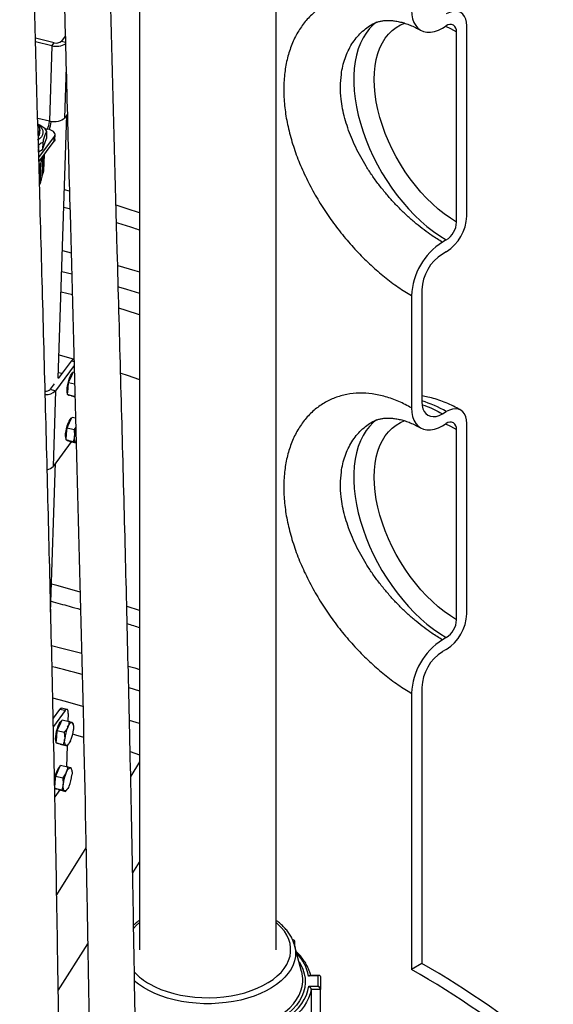
# Model space of a CAD drawing. Units: millimetres. Extents: x 0 to 1277, y 0 to 297.
# Drawn here: x 902 to 908, y 36 to 47 of the extents above; entities that cross this region are included whole.
import ezdxf

# ---------------------------------------------------------------- set-up
doc = ezdxf.new("R2010")
doc.units = ezdxf.units.MM
doc.linetypes.add('SLD-Sólida', pattern=[0])

msp = doc.modelspace()

# ---------------------------------------------------------------- linework, layer by layer
at = {"color": 7, "linetype": 'SLD-Sólida', "lineweight": 25}
for p, q in [((903.435, 53.32), (903.435, 36.925)), ((904.935, 36.925), (904.935, 53.32)), ((906.765, 47.05), (906.807, 47.075)), ((907.033, 44.985), (907.033, 47.075)), ((902.618, 46.962), (902.577, 46.907)), ((906.92, 44.919), (906.92, 47.01)), ((902.494, 46.889), (902.291, 46.94)), ((902.47, 46.857), (902.292, 46.901)), ((902.47, 46.857), (902.443, 46.026)), ((902.47, 46.857), (902.494, 46.889)), ((902.541, 43.203), (902.636, 46.098)), ((902.641, 46.105), (902.608, 46.061)), ((902.339, 45.903), (902.34, 45.933)), ((902.389, 45.951), (902.412, 45.913)), ((902.412, 45.913), (902.41, 45.836)), ((902.443, 45.935), (902.418, 45.941)), ((902.503, 45.828), (902.505, 45.881)), ((902.323, 45.766), (902.32, 45.688)), ((902.327, 45.629), (902.498, 45.861)), ((902.328, 45.581), (902.496, 45.808)), ((902.367, 45.717), (902.41, 45.836)), ((902.37, 45.794), (902.367, 45.717)), ((902.496, 45.808), (902.498, 45.861)), ((902.325, 45.691), (902.367, 45.717)), ((902.372, 45.458), (902.378, 45.649)), ((902.373, 45.461), (902.379, 45.65)), ((902.375, 45.641), (902.377, 45.648)), ((902.384, 45.657), (902.378, 45.481)), ((902.329, 45.54), (902.342, 45.548)), ((902.336, 45.362), (902.342, 45.548)), ((902.343, 45.599), (902.34, 45.597)), ((902.341, 45.372), (902.347, 45.563)), ((902.342, 45.374), (902.348, 45.565)), ((902.342, 45.548), (902.347, 45.563)), ((902.345, 45.604), (902.343, 45.599)), ((902.343, 45.599), (902.344, 45.602)), ((902.348, 45.565), (902.344, 45.565)), ((902.344, 45.565), (902.347, 45.563)), ((902.345, 45.38), (902.351, 45.574)), ((902.346, 45.382), (902.352, 45.576)), ((902.352, 45.576), (902.348, 45.575)), ((902.348, 45.575), (902.351, 45.574)), ((902.348, 45.565), (902.351, 45.574)), ((902.352, 45.576), (902.374, 45.639)), ((902.368, 45.444), (902.374, 45.639)), ((902.369, 45.447), (902.375, 45.641)), ((902.375, 45.641), (902.372, 45.64)), ((902.372, 45.64), (902.374, 45.639)), ((902.369, 45.447), (902.368, 45.447)), ((902.372, 45.458), (902.369, 45.447)), ((902.373, 45.461), (902.372, 45.46)), ((902.378, 45.481), (902.373, 45.461)), ((902.341, 45.372), (902.336, 45.362)), ((902.342, 45.374), (902.341, 45.373)), ((902.345, 45.38), (902.342, 45.374)), ((902.346, 45.382), (902.345, 45.381)), ((902.356, 45.398), (902.356, 45.409)), ((906.807, 44.723), (906.765, 44.699)), ((906.807, 44.593), (906.765, 44.568)), ((906.538, 44.176), (906.538, 42.943)), ((906.425, 44.111), (906.425, 42.878)), ((902.681, 43.392), (902.539, 43.2)), ((902.714, 43.403), (902.703, 43.406)), ((902.716, 43.344), (902.511, 43.067)), ((902.682, 43.217), (902.709, 43.276)), ((902.709, 43.276), (902.718, 43.274)), ((902.579, 43.254), (902.543, 43.263)), ((902.649, 43.091), (902.655, 43.158)), ((902.655, 43.158), (902.682, 43.217)), ((902.655, 43.158), (902.721, 43.142)), ((902.496, 43.142), (902.452, 43.082)), ((902.452, 43.082), (902.511, 43.067)), ((902.511, 43.067), (902.483, 42.235)), ((902.644, 43.024), (902.649, 43.091)), ((902.644, 43.024), (902.72, 43.006)), ((902.665, 43.017), (902.644, 43.024)), ((902.655, 43.019), (902.665, 43.016)), ((902.686, 43.009), (902.665, 43.017)), ((902.686, 43.009), (902.725, 42.999)), ((902.725, 43.023), (902.72, 43.006)), ((906.765, 42.813), (906.807, 42.837)), ((902.666, 42.718), (902.692, 42.777)), ((902.692, 42.777), (902.732, 42.767)), ((902.633, 42.592), (902.639, 42.659)), ((902.639, 42.659), (902.666, 42.718)), ((902.639, 42.659), (902.715, 42.64)), ((902.734, 42.667), (902.715, 42.64)), ((902.715, 42.64), (902.72, 42.571)), ((906.765, 42.682), (906.807, 42.706)), ((906.92, 40.551), (906.92, 42.641)), ((907.033, 40.616), (907.033, 42.706)), ((902.627, 42.526), (902.633, 42.592)), ((902.627, 42.526), (902.704, 42.507)), ((902.648, 42.518), (902.627, 42.526)), ((902.639, 42.52), (902.649, 42.517)), ((902.669, 42.51), (902.648, 42.518)), ((902.669, 42.51), (902.739, 42.493)), ((902.684, 42.506), (902.483, 42.235)), ((902.704, 42.507), (902.736, 42.496)), ((902.457, 40.635), (902.511, 42.273)), ((906.807, 40.355), (906.765, 40.33)), ((906.807, 40.224), (906.765, 40.2)), ((906.538, 39.808), (906.538, 36.774)), ((906.425, 39.742), (906.425, 36.709)), ((902.556, 39.566), (902.485, 39.47)), ((902.615, 39.552), (902.487, 39.378)), ((902.615, 39.552), (902.556, 39.566)), ((902.636, 39.566), (902.578, 39.58)), ((902.65, 39.519), (902.647, 39.435)), ((902.53, 39.333), (902.557, 39.392)), ((902.557, 39.392), (902.584, 39.451)), ((902.584, 39.451), (902.66, 39.432)), ((902.702, 39.416), (902.692, 39.421)), ((902.706, 39.397), (902.702, 39.415)), ((902.519, 39.199), (902.524, 39.266)), ((902.524, 39.266), (902.53, 39.333)), ((902.53, 39.333), (902.607, 39.314)), ((902.607, 39.314), (902.612, 39.244)), ((902.519, 39.199), (902.595, 39.18)), ((902.54, 39.191), (902.519, 39.199)), ((902.53, 39.193), (902.54, 39.191)), ((902.561, 39.183), (902.54, 39.191)), ((902.561, 39.183), (902.637, 39.164)), ((902.595, 39.18), (902.627, 39.17)), ((902.638, 39.166), (902.631, 38.936)), ((902.645, 39.174), (902.653, 39.184)), ((902.541, 38.893), (902.567, 38.952)), ((902.567, 38.952), (902.644, 38.933)), ((902.508, 38.767), (902.514, 38.834)), ((902.514, 38.834), (902.541, 38.893)), ((902.514, 38.834), (902.59, 38.815)), ((902.686, 38.917), (902.676, 38.922)), ((902.69, 38.898), (902.686, 38.916)), ((902.502, 38.7), (902.508, 38.767)), ((902.59, 38.815), (902.595, 38.745)), ((902.502, 38.7), (902.579, 38.681)), ((902.523, 38.692), (902.502, 38.7)), ((902.559, 38.681), (902.503, 38.605)), ((902.514, 38.694), (902.524, 38.692)), ((902.545, 38.684), (902.523, 38.692)), ((902.545, 38.684), (902.621, 38.665)), ((902.579, 38.681), (902.611, 38.671)), ((902.629, 38.675), (902.637, 38.685)), ((905.132, 37.029), (905.115, 37.039)), ((905.143, 36.96), (905.143, 37.014)), ((905.217, 36.686), (905.139, 36.976)), ((906.538, 36.774), (906.425, 36.709)), ((905.397, 36.637), (905.294, 36.637)), ((905.413, 36.642), (905.308, 36.642)), ((905.399, 36.525), (905.397, 36.637)), ((905.424, 36.631), (905.426, 36.487)), ((905.295, 36.525), (905.399, 36.525)), ((905.32, 36.487), (905.32, 35.739)), ((905.426, 36.487), (905.32, 36.487)), ((905.426, 35.739), (905.426, 36.487))]:
    msp.add_line(p, q, dxfattribs=at)
at = {"color": 8, "linetype": 'SLD-Sólida', "lineweight": 25}
for p, q in [((902.577, 46.907), (902.62, 46.896)), ((902.627, 46.624), (902.608, 46.061)), ((902.443, 46.026), (902.315, 46.057)), ((902.392, 45.947), (902.418, 45.941)), ((902.665, 45.257), (902.609, 45.273)), ((902.587, 44.606), (902.683, 44.582)), ((902.58, 44.377), (902.69, 44.349)), ((902.696, 44.119), (902.572, 44.151)), ((902.55, 43.46), (902.715, 43.414)), ((902.715, 43.383), (902.681, 43.392)), ((903.316, 39.805), (903.435, 39.769)), ((903.331, 39.102), (903.435, 39.068)), ((903.435, 38.99), (903.337, 38.833)), ((902.845, 38.044), (902.523, 37.528)), ((903.359, 37.769), (903.435, 37.889)), ((905.143, 37.014), (905.129, 37.005)), ((902.54, 36.478), (902.865, 36.99))]:
    msp.add_line(p, q, dxfattribs=at)
at = {"color": 7, "linetype": 'SLD-Sólida', "lineweight": 25, "flags": 128}
for points in [[(906.425, 47.246), (906.428, 47.197), (906.437, 47.152), (906.451, 47.111), (906.471, 47.077), (906.495, 47.048), (906.525, 47.027), (906.558, 47.012), (906.595, 47.005), (906.635, 47.005), (906.677, 47.013), (906.72, 47.028), (906.765, 47.05)], [(907.033, 47.075), (907.031, 47.114), (907.022, 47.149), (907.009, 47.179), (906.99, 47.204), (906.967, 47.221), (906.94, 47.232), (906.91, 47.236), (906.877, 47.233), (906.843, 47.223), (906.807, 47.206)], [(902.319, 45.989), (902.32, 45.989), (902.343, 45.969), (902.36, 45.947), (902.37, 45.925), (902.372, 45.902), (902.368, 45.879), (902.357, 45.857), (902.338, 45.837), (902.314, 45.819)], [(902.608, 46.061), (902.597, 46.049), (902.581, 46.038), (902.562, 46.03), (902.54, 46.024), (902.517, 46.02), (902.492, 46.019), (902.467, 46.021), (902.443, 46.026)], [(902.498, 45.861), (902.503, 45.871), (902.505, 45.882), (902.503, 45.893), (902.497, 45.904), (902.488, 45.913), (902.475, 45.922), (902.46, 45.929), (902.443, 45.935)], [(902.503, 45.828), (902.502, 45.819), (902.496, 45.808)], [(902.681, 43.392), (902.689, 43.4), (902.695, 43.405), (902.702, 43.406), (902.703, 43.406)], [(902.644, 43.029), (902.643, 43.032), (902.639, 43.048), (902.637, 43.069), (902.638, 43.094), (902.642, 43.122), (902.648, 43.151), (902.656, 43.18), (902.665, 43.208), (902.676, 43.231), (902.688, 43.25), (902.699, 43.264), (902.705, 43.269)], [(902.655, 43.019), (902.65, 43.022), (902.649, 43.023)], [(906.538, 42.943), (906.541, 42.904), (906.55, 42.869), (906.563, 42.839), (906.582, 42.815), (906.605, 42.797), (906.632, 42.786), (906.662, 42.782), (906.695, 42.785), (906.729, 42.795), (906.765, 42.813)], [(906.425, 42.878), (906.428, 42.828), (906.437, 42.783), (906.451, 42.743), (906.471, 42.708), (906.495, 42.68), (906.525, 42.658), (906.558, 42.644), (906.595, 42.637), (906.635, 42.637), (906.677, 42.645), (906.72, 42.66), (906.765, 42.682)], [(907.033, 42.706), (907.031, 42.746), (907.022, 42.781), (907.009, 42.811), (906.99, 42.835), (906.967, 42.853), (906.94, 42.864), (906.91, 42.868), (906.877, 42.865), (906.843, 42.854), (906.807, 42.837)], [(902.628, 42.53), (902.627, 42.533), (902.623, 42.549), (902.621, 42.57), (902.622, 42.595), (902.626, 42.623), (902.632, 42.653), (902.64, 42.681), (902.649, 42.709), (902.66, 42.732), (902.671, 42.751), (902.682, 42.765), (902.689, 42.77)], [(902.639, 42.52), (902.633, 42.523), (902.632, 42.524)], [(902.736, 42.496), (902.731, 42.499), (902.727, 42.504), (902.724, 42.511), (902.722, 42.52), (902.72, 42.53), (902.719, 42.543), (902.719, 42.556), (902.72, 42.571)], [(902.556, 39.566), (902.564, 39.575), (902.57, 39.579), (902.577, 39.58), (902.578, 39.58)], [(902.65, 39.519), (902.65, 39.534), (902.648, 39.547), (902.645, 39.557), (902.641, 39.563), (902.636, 39.566), (902.629, 39.565), (902.622, 39.56), (902.615, 39.552)], [(902.519, 39.204), (902.518, 39.206), (902.514, 39.222), (902.512, 39.243), (902.513, 39.269), (902.517, 39.297), (902.523, 39.326), (902.531, 39.355), (902.541, 39.382), (902.551, 39.406), (902.563, 39.425), (902.574, 39.438), (902.58, 39.443)], [(902.644, 39.37), (902.65, 39.383), (902.657, 39.394), (902.663, 39.404), (902.669, 39.411), (902.675, 39.417), (902.681, 39.42), (902.687, 39.422), (902.692, 39.421)], [(902.692, 39.421), (902.696, 39.418), (902.7, 39.413), (902.703, 39.406), (902.706, 39.397), (902.707, 39.387), (902.708, 39.375), (902.708, 39.361), (902.707, 39.346)], [(902.53, 39.193), (902.525, 39.196), (902.524, 39.197)], [(902.627, 39.17), (902.622, 39.172), (902.619, 39.177), (902.615, 39.184), (902.613, 39.193), (902.611, 39.204), (902.611, 39.216), (902.611, 39.23), (902.612, 39.244)], [(902.675, 39.221), (902.669, 39.208), (902.662, 39.197), (902.656, 39.187), (902.649, 39.18), (902.643, 39.174), (902.637, 39.17), (902.632, 39.169), (902.627, 39.17)], [(902.498, 38.783), (902.501, 38.798), (902.507, 38.827), (902.515, 38.856), (902.524, 38.883), (902.535, 38.907), (902.546, 38.926), (902.557, 38.939), (902.564, 38.944)], [(902.628, 38.871), (902.634, 38.884), (902.64, 38.895), (902.647, 38.905), (902.653, 38.912), (902.659, 38.918), (902.665, 38.921), (902.67, 38.923), (902.676, 38.922)], [(902.676, 38.922), (902.68, 38.919), (902.684, 38.914), (902.687, 38.907), (902.689, 38.898), (902.691, 38.888), (902.692, 38.876), (902.692, 38.862), (902.691, 38.847)], [(902.611, 38.671), (902.606, 38.673), (902.602, 38.678), (902.599, 38.685), (902.597, 38.694), (902.595, 38.705), (902.594, 38.717), (902.594, 38.731), (902.595, 38.745)], [(902.503, 38.705), (902.502, 38.707), (902.5, 38.712)], [(902.514, 38.694), (902.508, 38.697), (902.507, 38.698)], [(902.658, 38.722), (902.652, 38.709), (902.646, 38.698), (902.639, 38.688), (902.633, 38.681), (902.627, 38.675), (902.621, 38.671), (902.616, 38.67), (902.611, 38.671)], [(905.044, 36.166), (905.095, 36.205), (905.142, 36.246), (905.183, 36.289), (905.218, 36.334), (905.246, 36.38), (905.269, 36.428), (905.286, 36.476), (905.295, 36.525)]]:
    msp.add_lwpolyline(points, dxfattribs=at)
at = {"color": 8, "linetype": 'SLD-Sólida', "lineweight": 25, "flags": 128}
for points in [[(906.04, 47.115), (906.005, 47.086), (905.963, 47.044), (905.925, 46.996), (905.892, 46.943), (905.863, 46.885), (905.839, 46.822), (905.819, 46.754), (905.804, 46.682), (905.794, 46.607), (905.79, 46.528), (905.79, 46.446), (905.794, 46.361), (905.804, 46.274), (905.819, 46.185), (905.839, 46.095), (905.863, 46.004), (905.892, 45.912), (905.925, 45.82), (905.963, 45.729), (906.005, 45.638), (906.05, 45.549), (906.1, 45.462), (906.153, 45.376), (906.209, 45.293), (906.268, 45.213), (906.329, 45.137), (906.393, 45.064), (906.459, 44.995), (906.526, 44.931), (906.595, 44.871), (906.665, 44.817), (906.736, 44.767), (906.807, 44.723)], [(906.92, 44.919), (906.853, 44.961), (906.785, 45.009), (906.719, 45.062), (906.654, 45.12), (906.59, 45.182), (906.528, 45.249), (906.468, 45.321), (906.41, 45.395), (906.356, 45.473), (906.305, 45.554), (906.257, 45.637), (906.213, 45.721), (906.172, 45.807), (906.136, 45.894), (906.105, 45.982), (906.078, 46.069), (906.055, 46.156), (906.038, 46.241), (906.025, 46.325), (906.018, 46.407), (906.015, 46.487), (906.018, 46.564), (906.025, 46.637), (906.038, 46.706), (906.055, 46.772), (906.078, 46.833), (906.105, 46.889), (906.136, 46.94), (906.172, 46.985), (906.213, 47.025), (906.257, 47.058), (906.305, 47.086), (906.352, 47.106)], [(906.799, 47.07), (906.853, 47.046), (906.92, 47.01)], [(903.435, 45.019), (903.298, 45.065), (903.177, 45.104)], [(903.195, 44.444), (903.381, 44.389), (903.435, 44.373)], [(903.202, 44.208), (903.29, 44.182), (903.435, 44.138)], [(903.435, 43.901), (903.286, 43.948), (903.208, 43.972)], [(903.227, 43.259), (903.298, 43.236), (903.435, 43.19)], [(906.04, 42.747), (906.005, 42.718), (905.963, 42.675), (905.925, 42.628), (905.892, 42.574), (905.863, 42.516), (905.839, 42.453), (905.819, 42.385), (905.804, 42.314), (905.794, 42.238), (905.79, 42.159), (905.79, 42.077), (905.794, 41.992), (905.804, 41.905), (905.819, 41.817), (905.839, 41.726), (905.863, 41.635), (905.892, 41.544), (905.925, 41.452), (905.963, 41.36), (906.005, 41.27), (906.05, 41.181), (906.1, 41.093), (906.153, 41.008), (906.209, 40.925), (906.268, 40.845), (906.329, 40.768), (906.393, 40.696), (906.459, 40.627), (906.526, 40.562), (906.595, 40.503), (906.665, 40.448), (906.736, 40.399), (906.807, 40.355)], [(906.92, 40.551), (906.853, 40.593), (906.785, 40.64), (906.719, 40.693), (906.654, 40.751), (906.59, 40.814), (906.528, 40.881), (906.468, 40.952), (906.41, 41.027), (906.356, 41.105), (906.305, 41.185), (906.257, 41.268), (906.213, 41.353), (906.172, 41.439), (906.136, 41.526), (906.105, 41.613), (906.078, 41.701), (906.055, 41.787), (906.038, 41.873), (906.025, 41.957), (906.018, 42.039), (906.015, 42.118), (906.018, 42.195), (906.025, 42.268), (906.038, 42.338), (906.055, 42.403), (906.078, 42.464), (906.105, 42.52), (906.136, 42.571), (906.172, 42.616), (906.213, 42.656), (906.257, 42.69), (906.305, 42.718), (906.352, 42.738)], [(906.799, 42.702), (906.853, 42.677), (906.92, 42.641)], [(902.783, 40.855), (902.538, 40.924), (902.468, 40.943)], [(903.435, 40.651), (903.298, 40.696), (903.294, 40.698)], [(902.467, 40.267), (902.581, 40.239), (902.799, 40.184)], [(903.31, 40.042), (903.381, 40.021), (903.435, 40.004)], [(902.812, 39.598), (902.622, 39.651), (902.482, 39.688)], [(903.435, 39.409), (903.396, 39.421), (903.325, 39.444)], [(902.699, 39.297), (902.732, 39.288), (902.819, 39.262)], [(903.435, 37.225), (903.399, 37.193), (903.367, 37.159)], [(903.545, 36.55), (903.605, 36.518), (903.669, 36.49), (903.738, 36.466), (903.81, 36.445), (903.885, 36.428), (903.962, 36.414), (904.041, 36.405), (904.121, 36.4), (904.202, 36.398), (904.283, 36.401), (904.362, 36.408), (904.441, 36.419), (904.517, 36.435), (904.591, 36.453), (904.662, 36.476), (904.729, 36.502), (904.791, 36.531), (904.849, 36.564), (904.902, 36.599), (904.949, 36.637), (904.99, 36.677), (905.025, 36.719), (905.053, 36.763), (905.074, 36.808), (905.089, 36.854), (905.096, 36.9), (905.096, 36.947), (905.09, 36.993), (905.076, 37.039), (905.055, 37.084), (905.027, 37.128), (904.993, 37.17), (904.952, 37.21), (904.935, 37.225)], [(905.139, 36.976), (905.145, 36.948), (905.15, 36.901), (905.148, 36.853), (905.139, 36.805), (905.123, 36.758), (905.1, 36.712), (905.07, 36.667), (905.033, 36.624), (904.991, 36.583), (904.942, 36.544), (904.887, 36.508), (904.828, 36.474), (904.764, 36.444), (904.695, 36.417), (904.623, 36.393), (904.547, 36.373), (904.469, 36.357), (904.388, 36.345), (904.306, 36.337), (904.224, 36.333), (904.14, 36.333), (904.058, 36.337), (903.976, 36.346), (903.896, 36.358), (903.817, 36.374), (903.742, 36.394), (903.67, 36.418), (903.601, 36.446), (903.537, 36.476), (903.478, 36.51), (903.424, 36.546), (903.377, 36.584)], [(905.189, 36.792), (905.207, 36.761), (905.23, 36.712), (905.246, 36.662), (905.255, 36.612), (905.256, 36.562), (905.251, 36.511), (905.238, 36.461), (905.218, 36.412), (905.192, 36.364), (905.159, 36.317), (905.119, 36.272), (905.073, 36.229), (905.021, 36.189), (904.964, 36.151), (904.901, 36.115), (904.834, 36.083), (904.762, 36.054), (904.687, 36.029), (904.608, 36.007), (904.526, 35.989), (904.442, 35.975), (904.357, 35.965), (904.27, 35.959), (904.182, 35.957), (904.095, 35.959), (904.008, 35.965), (903.923, 35.975), (903.839, 35.99), (903.757, 36.008), (903.679, 36.03), (903.603, 36.056), (903.532, 36.085), (903.465, 36.117), (903.402, 36.152), (903.385, 36.163)], [(903.383, 36.206), (903.392, 36.199), (903.451, 36.163), (903.516, 36.129), (903.584, 36.099), (903.657, 36.072), (903.733, 36.049), (903.813, 36.029), (903.894, 36.013), (903.978, 36.001), (904.064, 35.994), (904.15, 35.99), (904.236, 35.99), (904.322, 35.995), (904.407, 36.003), (904.491, 36.016), (904.572, 36.033), (904.651, 36.053), (904.727, 36.077), (904.799, 36.105), (904.867, 36.136), (904.93, 36.17), (904.988, 36.207), (905.04, 36.246), (905.087, 36.288), (905.127, 36.332), (905.161, 36.378), (905.189, 36.425), (905.209, 36.474), (905.223, 36.523), (905.229, 36.573), (905.23, 36.582)], [(905.32, 36.487), (905.309, 36.441), (905.293, 36.395), (905.27, 36.35), (905.243, 36.306), (905.21, 36.263), (905.172, 36.222), (905.128, 36.182), (905.088, 36.15)]]:
    msp.add_lwpolyline(points, dxfattribs=at)
at = {"color": 7, "linetype": 'SLD-Sólida', "lineweight": 25}
for centre, radius, start, end in [((906.851, 47.021), 0.0699, 350.786, 129.2033), ((902.521, 47.042), 0.192, 254.5976, 301.6101), ((902.52, 46.97), 0.0847, 252.1183, 311.9347), ((902.267, 45.936), 0.0727, 316.9647, 43.1505), ((902.27, 46.031), 0.173, 328.443, 358.1347), ((902.061, 46.082), 0.407, 338.8234, 351.4669), ((902.264, 45.908), 0.0756, 318.7794, 356.26), ((902.272, 45.402), 0.0838, 320.9653, 357.0232), ((906.546, 45.005), 0.488, 302.3869, 357.6131), ((906.675, 44.93), 0.246, 302.6055, 357.3945), ((907.162, 44.077), 0.738, 122.6055, 177.3945), ((907.026, 44.156), 0.488, 122.3869, 177.6131), ((902.401, 43.132), 0.0714, 266.0422, 314.9823), ((902.409, 43.169), 0.144, 265.2993, 314.9168), ((903.124, 42.534), 0.406, 163.8046, 174.7262), ((906.851, 42.652), 0.0699, 350.786, 129.2033), ((902.4, 42.309), 0.112, 280.2186, 318.5506), ((906.546, 40.636), 0.488, 302.3869, 357.6131), ((906.675, 40.562), 0.246, 302.6055, 357.3945), ((907.162, 39.709), 0.738, 122.6055, 177.3945), ((907.026, 39.787), 0.488, 122.3869, 177.6131), ((903.015, 39.207), 0.405, 156.2973, 174.7611), ((902.304, 39.383), 0.405, 336.2973, 354.7611), ((902.999, 38.708), 0.405, 156.2973, 174.7611), ((902.288, 38.884), 0.405, 336.2973, 354.7611), ((904.874, 36.593), 0.356, 358.276, 15.2312), ((901.415, 27.948), 10.093, 50.3651, 60.2338), ((901.463, 27.899), 10.224, 50.3651, 60.2338)]:
    msp.add_arc(centre, radius, start, end, dxfattribs=at)
at = {"color": 8, "linetype": 'SLD-Sólida', "lineweight": 25}
for centre, radius, start, end in [((906.18, 41.771), 1.237, 59.5291, 73.1478), ((898.239, 22.815), 17.733, 75.0815, 76.187), ((904.82, 36.543), 0.483, 11.1421, 44.5067), ((903.868, 37.138), 0.671, 223.0239, 241.2375)]:
    msp.add_arc(centre, radius, start, end, dxfattribs=at)
at = {"color": 7, "linetype": 'SLD-Sólida', "lineweight": 25}
for centre, major_axis, ratio, start_param, end_param in [((905.105, 37.013), (0.0386, 0.0003), 0.577382, 6.279162, 7.481704), ((905.397, 36.615), (0.024, 0.0244), 0.515249, 5.799806, 7.370602), ((905.399, 36.503), (0.0245, -0.024), 0.520058, 0.471999, 2.042795)]:
    msp.add_ellipse(centre, major_axis=major_axis, ratio=ratio, start_param=start_param, end_param=end_param, dxfattribs=at)
for points, knots in [([(903.42, 31.455), (903.42, 31.579), (903.42, 31.821), (903.42, 32.174), (903.42, 32.506), (903.419, 32.818), (903.418, 33.11), (903.416, 33.382), (903.415, 33.627), (903.413, 33.848), (903.411, 34.044), (903.41, 34.224), (903.408, 34.388), (903.407, 34.541), (903.404, 34.819), (903.399, 35.23), (903.392, 35.776), (903.379, 36.641), (903.359, 37.82), (903.319, 39.698), (903.263, 41.96), (903.193, 44.472), (903.128, 46.851), (903.07, 49.098), (903.033, 50.741), (903.013, 51.777), (903.005, 52.202), (902.998, 52.626), (902.991, 53.042), (902.985, 53.446), (902.98, 53.832), (902.976, 54.127), (902.973, 54.341), (902.972, 54.485), (902.97, 54.646), (902.968, 54.822), (902.966, 55.013), (902.964, 55.218), (902.963, 55.438), (902.961, 55.674), (902.959, 55.911), (902.958, 56.068), (902.958, 56.143)], [0, 0, 0, 0, 0.01491, 0.029033, 0.042354, 0.054874, 0.066594, 0.077515, 0.087637, 0.096214, 0.104121, 0.111359, 0.117928, 0.123936, 0.129909, 0.151524, 0.173581, 0.19604, 0.256385, 0.316729, 0.424486, 0.532241, 0.623667, 0.715091, 0.806513, 0.823752, 0.840991, 0.85823, 0.875223, 0.891529, 0.907139, 0.922053, 0.927243, 0.933055, 0.939513, 0.946616, 0.954364, 0.962604, 0.971467, 0.980954, 0.991066, 1, 1, 1, 1]), ([(902.452, 55.85), (902.452, 55.825), (902.452, 55.734), (902.453, 55.583), (902.455, 55.402), (902.456, 55.238), (902.458, 55.084), (902.46, 54.806), (902.465, 54.395), (902.471, 53.849), (902.483, 52.983), (902.503, 51.804), (902.542, 49.925), (902.598, 47.663), (902.666, 45.15), (902.732, 42.771), (902.791, 40.524), (902.829, 38.882), (902.849, 37.846), (902.857, 37.421), (902.865, 36.997), (902.872, 36.58), (902.878, 36.177), (902.884, 35.79), (902.888, 35.495), (902.891, 35.282), (902.892, 35.138), (902.894, 34.979), (902.896, 34.803), (902.898, 34.613), (902.9, 34.408), (902.902, 34.189), (902.904, 33.954), (902.906, 33.685), (902.908, 33.382), (902.91, 33.04), (902.911, 32.676), (902.912, 32.393), (902.912, 32.231), (902.912, 32.198)], [0, 0, 0, 0, 0.003176, 0.011449, 0.019027, 0.025908, 0.03219, 0.03842, 0.060965, 0.083969, 0.107395, 0.170355, 0.233314, 0.345739, 0.458162, 0.553549, 0.648934, 0.744317, 0.762303, 0.780289, 0.798275, 0.816022, 0.833055, 0.849361, 0.864939, 0.870328, 0.876358, 0.883063, 0.890443, 0.8985, 0.907071, 0.916295, 0.926172, 0.936702, 0.950092, 0.96441, 0.979657, 0.995835, 1, 1, 1, 1]), ([(902.572, 32.73), (902.571, 32.821), (902.571, 33.016), (902.57, 33.308), (902.569, 33.6), (902.568, 33.871), (902.566, 34.117), (902.564, 34.337), (902.563, 34.534), (902.561, 34.714), (902.56, 34.878), (902.558, 35.031), (902.555, 35.309), (902.551, 35.72), (902.544, 36.266), (902.531, 37.131), (902.51, 38.31), (902.47, 40.188), (902.414, 42.45), (902.345, 44.962), (902.279, 47.341), (902.221, 49.588), (902.184, 51.231), (902.164, 52.266), (902.156, 52.692), (902.149, 53.116), (902.142, 53.532), (902.136, 53.936), (902.131, 54.322), (902.127, 54.617), (902.125, 54.831), (902.123, 54.975), (902.121, 55.135), (902.12, 55.312), (902.118, 55.487), (902.117, 55.604), (902.116, 55.657)], [0, 0, 0, 0, 0.011756, 0.025228, 0.03784, 0.049591, 0.060483, 0.069713, 0.078221, 0.08601, 0.093078, 0.099543, 0.10597, 0.12923, 0.152965, 0.177132, 0.242067, 0.307002, 0.422956, 0.538907, 0.637287, 0.735666, 0.834042, 0.852592, 0.871143, 0.889693, 0.907978, 0.925525, 0.942322, 0.958371, 0.963955, 0.97021, 0.977159, 0.984802, 0.99314, 1, 1, 1, 1]), ([(906.425, 47.246), (906.379, 47.271), (906.284, 47.322), (906.139, 47.373), (905.993, 47.404), (905.85, 47.412), (905.712, 47.397), (905.582, 47.361), (905.461, 47.303), (905.351, 47.223), (905.254, 47.124), (905.172, 47.007), (905.106, 46.873), (905.058, 46.724), (905.028, 46.561), (905.017, 46.385), (905.026, 46.202), (905.054, 46.015), (905.101, 45.826), (905.164, 45.636), (905.244, 45.447), (905.339, 45.261), (905.447, 45.079), (905.567, 44.905), (905.698, 44.739), (905.836, 44.584), (905.98, 44.442), (906.128, 44.314), (906.277, 44.201), (906.376, 44.141), (906.425, 44.111)], [0, 0, 0, 0, 0.033035, 0.067803, 0.102691, 0.137465, 0.172699, 0.20805, 0.243291, 0.279316, 0.315456, 0.351487, 0.387901, 0.424428, 0.460845, 0.498408, 0.535971, 0.572132, 0.608401, 0.64456, 0.680366, 0.71628, 0.752081, 0.787696, 0.823423, 0.85903, 0.894305, 0.9297, 0.964969, 1, 1, 1, 1]), ([(905.994, 47.092), (905.996, 47.093), (906.01, 47.102), (906.035, 47.113), (906.072, 47.124), (906.111, 47.132), (906.154, 47.135), (906.202, 47.134), (906.251, 47.129), (906.303, 47.118), (906.356, 47.103), (906.411, 47.083), (906.467, 47.058), (906.505, 47.039), (906.524, 47.027), (906.525, 47.027)], [0, 0, 0, 0, 0.021014, 0.136029, 0.231372, 0.321029, 0.415998, 0.506298, 0.593245, 0.677725, 0.760235, 0.841054, 0.920342, 0.9982, 1, 1, 1, 1]), ([(902.317, 45.997), (902.33, 45.99), (902.354, 45.977), (902.378, 45.96), (902.389, 45.951)], [0, 0, 0, 0, 0.531352, 1, 1, 1, 1]), ([(902.412, 45.913), (902.407, 45.904), (902.398, 45.884), (902.383, 45.843), (902.374, 45.81), (902.37, 45.794)], [0, 0, 0, 0, 0.343645, 0.695726, 1, 1, 1, 1]), ([(902.37, 45.794), (902.368, 45.793), (902.352, 45.785), (902.337, 45.775), (902.323, 45.766)], [0, 0, 0, 0, 0.128631, 1, 1, 1, 1]), ([(902.368, 45.444), (902.364, 45.43), (902.356, 45.406), (902.349, 45.389), (902.346, 45.382)], [0, 0, 0, 0, 0.585278, 1, 1, 1, 1]), ([(902.335, 45.332), (902.338, 45.338), (902.347, 45.351), (902.354, 45.374), (902.355, 45.39), (902.355, 45.398)], [0, 0, 0, 0, 0.296764, 0.683396, 1, 1, 1, 1]), ([(902.603, 45.083), (902.622, 45.078), (902.645, 45.072), (902.666, 45.066), (902.669, 45.066)], [0, 0, 0, 0, 0.885404, 1, 1, 1, 1]), ([(903.181, 44.915), (903.244, 44.895), (903.329, 44.869), (903.413, 44.84), (903.435, 44.833)], [0, 0, 0, 0, 0.7389341, 1, 1, 1, 1]), ([(906.425, 42.878), (906.379, 42.903), (906.284, 42.954), (906.139, 43.004), (905.993, 43.035), (905.85, 43.044), (905.712, 43.029), (905.582, 42.992), (905.461, 42.934), (905.351, 42.855), (905.254, 42.755), (905.172, 42.638), (905.106, 42.504), (905.058, 42.355), (905.028, 42.192), (905.017, 42.017), (905.026, 41.834), (905.054, 41.646), (905.101, 41.457), (905.164, 41.267), (905.244, 41.078), (905.339, 40.892), (905.447, 40.711), (905.567, 40.536), (905.698, 40.37), (905.836, 40.215), (905.98, 40.073), (906.128, 39.946), (906.277, 39.833), (906.376, 39.772), (906.425, 39.742)], [0, 0, 0, 0, 0.033035, 0.067803, 0.102691, 0.137465, 0.172699, 0.20805, 0.243291, 0.279316, 0.315456, 0.351487, 0.387901, 0.424428, 0.460845, 0.498408, 0.535971, 0.572132, 0.608401, 0.64456, 0.680366, 0.71628, 0.752081, 0.787696, 0.823423, 0.85903, 0.894305, 0.9297, 0.964969, 1, 1, 1, 1]), ([(906.967, 42.853), (906.953, 42.861), (906.913, 42.884), (906.846, 42.917), (906.766, 42.95), (906.686, 42.977), (906.61, 42.997), (906.561, 43.005), (906.538, 43.009)], [0, 0, 0, 0, 0.101809, 0.289021, 0.476224, 0.662477, 0.847072, 1, 1, 1, 1]), ([(905.994, 42.723), (905.996, 42.725), (906.01, 42.734), (906.035, 42.744), (906.072, 42.756), (906.111, 42.763), (906.154, 42.767), (906.202, 42.766), (906.251, 42.76), (906.303, 42.75), (906.356, 42.735), (906.411, 42.715), (906.467, 42.69), (906.505, 42.67), (906.524, 42.658), (906.525, 42.658)], [0, 0, 0, 0, 0.021014, 0.136029, 0.231372, 0.321029, 0.415998, 0.506298, 0.593245, 0.677725, 0.760235, 0.841054, 0.920342, 0.9982, 1, 1, 1, 1]), ([(902.72, 42.571), (902.72, 42.569), (902.718, 42.547), (902.711, 42.526), (902.704, 42.507)], [0, 0, 0, 0, 0.0702148, 1, 1, 1, 1]), ([(902.461, 40.753), (902.528, 40.735), (902.637, 40.706), (902.745, 40.676), (902.786, 40.664)], [0, 0, 0, 0, 0.613098, 1, 1, 1, 1]), ([(903.297, 40.509), (903.321, 40.502), (903.367, 40.487), (903.413, 40.472), (903.435, 40.465)], [0, 0, 0, 0, 0.520626, 1, 1, 1, 1]), ([(902.66, 39.432), (902.659, 39.427), (902.657, 39.406), (902.65, 39.386), (902.644, 39.37)], [0, 0, 0, 0, 0.2237133, 1, 1, 1, 1]), ([(902.692, 39.421), (902.691, 39.421), (902.684, 39.424), (902.672, 39.428), (902.66, 39.432)], [0, 0, 0, 0, 0.070215, 1, 1, 1, 1]), ([(902.644, 39.37), (902.642, 39.365), (902.632, 39.346), (902.618, 39.328), (902.607, 39.314)], [0, 0, 0, 0, 0.241851, 1, 1, 1, 1]), ([(902.612, 39.244), (902.611, 39.243), (902.609, 39.22), (902.602, 39.199), (902.595, 39.18)], [0, 0, 0, 0, 0.0702148, 1, 1, 1, 1]), ([(902.627, 39.17), (902.627, 39.169), (902.634, 39.167), (902.636, 39.165), (902.637, 39.164)], [0, 0, 0, 0, 0.070215, 1, 1, 1, 1]), ([(902.637, 39.164), (902.639, 39.166), (902.641, 39.169), (902.644, 39.173), (902.645, 39.174)], [0, 0, 0, 0, 0.504158, 1, 1, 1, 1]), ([(902.628, 38.871), (902.625, 38.866), (902.616, 38.847), (902.601, 38.829), (902.59, 38.815)], [0, 0, 0, 0, 0.241851, 1, 1, 1, 1]), ([(902.644, 38.933), (902.643, 38.928), (902.641, 38.907), (902.633, 38.887), (902.628, 38.871)], [0, 0, 0, 0, 0.2237133, 1, 1, 1, 1]), ([(902.676, 38.922), (902.675, 38.922), (902.668, 38.925), (902.655, 38.929), (902.644, 38.933)], [0, 0, 0, 0, 0.070215, 1, 1, 1, 1]), ([(902.595, 38.745), (902.595, 38.744), (902.593, 38.721), (902.586, 38.701), (902.579, 38.681)], [0, 0, 0, 0, 0.0702148, 1, 1, 1, 1]), ([(902.611, 38.671), (902.611, 38.67), (902.618, 38.668), (902.62, 38.667), (902.621, 38.665)], [0, 0, 0, 0, 0.070215, 1, 1, 1, 1]), ([(902.621, 38.665), (902.622, 38.667), (902.625, 38.67), (902.628, 38.674), (902.629, 38.675)], [0, 0, 0, 0, 0.504158, 1, 1, 1, 1]), ([(903.435, 37.249), (903.425, 37.242), (903.401, 37.225), (903.381, 37.206), (903.369, 37.195)], [0, 0, 0, 0, 0.396988, 1, 1, 1, 1]), ([(905.138, 36.978), (905.134, 36.991), (905.126, 37.019), (905.105, 37.063), (905.078, 37.107), (905.045, 37.15), (905.006, 37.191), (904.969, 37.224), (904.944, 37.243), (904.935, 37.249)], [0, 0, 0, 0, 0.12881, 0.282783, 0.438275, 0.595398, 0.753995, 0.913739, 1, 1, 1, 1]), ([(905.316, 36.642), (905.316, 36.642), (905.313, 36.659), (905.302, 36.693), (905.282, 36.741), (905.255, 36.789), (905.222, 36.835), (905.19, 36.873), (905.167, 36.895), (905.159, 36.903)], [0, 0, 0, 0, 0.00589, 0.183294, 0.361126, 0.539725, 0.719142, 0.899302, 1, 1, 1, 1]), ([(905.294, 36.637), (905.294, 36.637), (905.295, 36.637), (905.296, 36.638), (905.298, 36.639), (905.3, 36.64), (905.302, 36.64), (905.304, 36.641), (905.306, 36.641), (905.307, 36.642), (905.308, 36.642), (905.308, 36.642)], [0, 0, 0, 0, 0.005534, 0.138283, 0.271494, 0.406166, 0.541359, 0.691724, 0.842937, 0.997103, 1, 1, 1, 1]), ([(905.295, 36.525), (905.295, 36.525), (905.296, 36.524), (905.298, 36.523), (905.3, 36.522), (905.302, 36.52), (905.304, 36.519), (905.306, 36.516), (905.308, 36.514), (905.31, 36.512), (905.312, 36.509), (905.313, 36.507), (905.315, 36.505), (905.316, 36.503), (905.317, 36.5), (905.318, 36.497), (905.319, 36.494), (905.32, 36.491), (905.32, 36.489), (905.32, 36.487), (905.32, 36.487)], [0, 0, 0, 0, 0.002415, 0.060336, 0.118458, 0.177219, 0.236206, 0.301814, 0.367791, 0.435056, 0.502836, 0.552257, 0.601951, 0.652614, 0.703669, 0.776689, 0.851423, 0.887848, 0.962071, 1, 1, 1, 1])]:
    msp.add_open_spline(points, degree=3, knots=knots, dxfattribs=at)
at = {"color": 8, "linetype": 'SLD-Sólida', "lineweight": 25}
for points, knots in [([(906.765, 44.699), (906.726, 44.722), (906.66, 44.763), (906.563, 44.832), (906.476, 44.901), (906.388, 44.978), (906.302, 45.059), (906.22, 45.146), (906.14, 45.236), (906.063, 45.332), (905.991, 45.431), (905.925, 45.532), (905.865, 45.635), (905.81, 45.741), (905.763, 45.847), (905.723, 45.953), (905.691, 46.059), (905.666, 46.165), (905.648, 46.283), (905.642, 46.41), (905.65, 46.53), (905.668, 46.633), (905.693, 46.719), (905.727, 46.801), (905.768, 46.876), (905.817, 46.943), (905.872, 47.003), (905.931, 47.053), (905.974, 47.08), (905.994, 47.092)], [0, 0, 0, 0, 0.047551, 0.082761, 0.118226, 0.154488, 0.191024, 0.226285, 0.261791, 0.298069, 0.334613, 0.369639, 0.404904, 0.440921, 0.4772, 0.512178, 0.547399, 0.583398, 0.619668, 0.668416, 0.717851, 0.753072, 0.788547, 0.82482, 0.861367, 0.89662, 0.932118, 0.968387, 1, 1, 1, 1]), ([(906.543, 42.912), (906.544, 42.911), (906.578, 42.902), (906.652, 42.872), (906.725, 42.834), (906.765, 42.813)], [0, 0, 0, 0, 0.015852, 0.454041, 1, 1, 1, 1]), ([(906.765, 40.33), (906.726, 40.354), (906.66, 40.394), (906.563, 40.464), (906.476, 40.533), (906.388, 40.609), (906.302, 40.691), (906.22, 40.777), (906.14, 40.868), (906.063, 40.964), (905.991, 41.063), (905.925, 41.164), (905.865, 41.266), (905.81, 41.372), (905.763, 41.479), (905.723, 41.585), (905.691, 41.691), (905.666, 41.797), (905.648, 41.914), (905.642, 42.041), (905.65, 42.162), (905.668, 42.264), (905.693, 42.351), (905.727, 42.432), (905.768, 42.507), (905.817, 42.575), (905.872, 42.634), (905.931, 42.685), (905.974, 42.711), (905.994, 42.723)], [0, 0, 0, 0, 0.047551, 0.082761, 0.118226, 0.154488, 0.191024, 0.226285, 0.261791, 0.298069, 0.334613, 0.369639, 0.404904, 0.440921, 0.4772, 0.512178, 0.547399, 0.583398, 0.619668, 0.668416, 0.717851, 0.753072, 0.788547, 0.82482, 0.861367, 0.89662, 0.932118, 0.968387, 1, 1, 1, 1])]:
    msp.add_open_spline(points, degree=3, knots=knots, dxfattribs=at)

doc.saveas('drawing.dxf')
